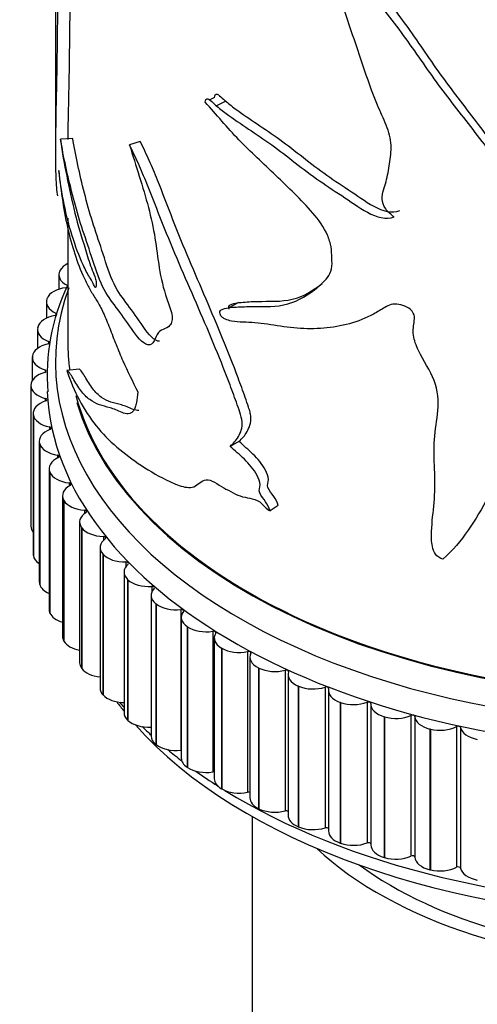
# Model space of a CAD drawing. Units: millimetres. Extents: x 0 to 1429, y 0 to 2213.
# Drawn here: x 1162 to 1181, y 554 to 594 of the extents above; entities that cross this region are included whole.
import ezdxf

# ---------------------------------------------------------------- set-up
doc = ezdxf.new("R2010")
doc.units = ezdxf.units.MM
doc.layers.add('DV6_Défaut', color=7, linetype='Continuous')
doc.layers.add('Défaut', color=7, linetype='Continuous')

# ---------------------------------------------------------------- blocks, each defined once
blk = doc.blocks.new('SE5')
at = {"layer": 'DV6_Défaut', "color": 7, "linetype": 'Continuous'}
for p, q in [((1163.93, 602.341), (1163.93, 588.545)), ((1170.396, 590.582), (1170.199, 590.485)), ((1170.849, 590.441), (1170.472, 590.245)), ((1164.634, 588.924), (1164.138, 588.887)), ((1167.379, 588.793), (1166.938, 588.657)), ((1164.43, 585.689), (1164.43, 580.66)), ((1164.073, 583.386), (1164.073, 582.797)), ((1164.118, 583.557), (1164.124, 583.569)), ((1163.561, 582.284), (1163.561, 581.616)), ((1163.586, 582.411), (1163.59, 582.423)), ((1171.374, 582.251), (1171.006, 582.049)), ((1163.949, 581.827), (1163.949, 581.735)), ((1163.209, 581.245), (1163.212, 581.257)), ((1163.199, 581.161), (1163.199, 580.391)), ((1163.65, 580.678), (1163.65, 580.582)), ((1162.991, 580.065), (1162.992, 580.077)), ((1162.988, 580.026), (1162.988, 579.089)), ((1163.506, 579.52), (1163.506, 579.419)), ((1164.888, 579.545), (1164.397, 579.49)), ((1162.931, 578.879), (1162.931, 578.891)), ((1162.931, 578.891), (1162.931, 573.175)), ((1162.931, 578.879), (1162.931, 573.164)), ((1163.518, 578.359), (1163.518, 578.253)), ((1163.025, 577.756), (1163.025, 572.04)), ((1163.031, 577.694), (1163.029, 577.706)), ((1163.029, 577.706), (1163.029, 571.99)), ((1163.031, 577.694), (1163.031, 571.978)), ((1163.686, 577.201), (1163.686, 577.09)), ((1163.272, 576.623), (1163.272, 570.907)), ((1163.289, 576.517), (1163.286, 576.529)), ((1163.286, 576.529), (1163.286, 570.813)), ((1163.289, 576.517), (1163.289, 570.801)), ((1171.388, 576.613), (1171.027, 576.413)), ((1164.008, 576.055), (1164.008, 575.937)), ((1163.67, 575.504), (1163.67, 569.789)), ((1163.704, 575.355), (1163.7, 575.366)), ((1163.7, 575.366), (1163.7, 569.651)), ((1163.704, 575.355), (1163.704, 569.639)), ((1164.484, 574.927), (1164.484, 574.799)), ((1164.218, 574.407), (1164.218, 568.692)), ((1164.275, 574.215), (1164.268, 574.226)), ((1164.268, 574.226), (1164.268, 568.511)), ((1164.275, 574.215), (1164.275, 568.499)), ((1165.109, 573.823), (1165.109, 573.683)), ((1172.979, 574.003), (1172.65, 573.786)), ((1164.911, 573.338), (1164.911, 567.623)), ((1162.931, 573.164), (1162.931, 573.175)), ((1164.996, 573.104), (1164.988, 573.115)), ((1164.988, 573.115), (1164.988, 567.399)), ((1164.996, 573.104), (1164.996, 567.388)), ((1165.881, 572.751), (1165.881, 572.593)), ((1165.745, 572.303), (1165.745, 566.587)), ((1163.031, 571.978), (1163.029, 571.99)), ((1165.865, 572.029), (1165.855, 572.039)), ((1165.855, 572.039), (1165.855, 566.324)), ((1165.865, 572.029), (1165.865, 566.313)), ((1166.794, 571.716), (1166.794, 571.532)), ((1166.716, 571.308), (1166.716, 565.593)), ((1166.875, 570.995), (1166.864, 571.005)), ((1166.864, 571.005), (1166.864, 565.29)), ((1166.875, 570.995), (1166.875, 565.28)), ((1163.289, 570.801), (1163.286, 570.813)), ((1167.843, 570.725), (1167.843, 570.491)), ((1167.817, 570.36), (1167.817, 564.644)), ((1163.704, 569.639), (1163.7, 569.651)), ((1168.021, 570.01), (1168.009, 570.02)), ((1168.009, 570.02), (1168.009, 564.304)), ((1168.021, 570.01), (1168.021, 564.295)), ((1169.023, 569.784), (1169.023, 564.069)), ((1169.043, 569.464), (1169.043, 563.748)), ((1169.296, 569.08), (1169.282, 569.089)), ((1169.282, 569.089), (1169.282, 563.373)), ((1169.296, 569.08), (1169.296, 563.364)), ((1170.325, 568.899), (1170.325, 563.184)), ((1164.275, 568.499), (1164.268, 568.511)), ((1170.384, 568.625), (1170.384, 562.91)), ((1170.691, 568.209), (1170.677, 568.217)), ((1170.677, 568.217), (1170.677, 562.502)), ((1170.691, 568.209), (1170.691, 562.493)), ((1171.741, 568.075), (1171.741, 562.359)), ((1171.835, 567.849), (1171.835, 562.134)), ((1164.996, 567.388), (1164.988, 567.399)), ((1172.2, 567.403), (1172.184, 567.411)), ((1172.184, 567.411), (1172.184, 561.695)), ((1172.2, 567.403), (1172.2, 561.687)), ((1173.265, 567.316), (1173.265, 561.601)), ((1173.385, 567.14), (1173.385, 561.425)), ((1173.812, 566.667), (1173.795, 566.674)), ((1173.795, 566.674), (1173.795, 560.959)), ((1173.812, 566.667), (1173.812, 560.952)), ((1174.885, 566.628), (1174.885, 560.913)), ((1175.026, 566.503), (1175.026, 560.787)), ((1165.865, 566.313), (1165.855, 566.324)), ((1175.518, 566.005), (1175.5, 566.012)), ((1175.5, 566.012), (1175.5, 560.296)), ((1175.518, 566.005), (1175.518, 560.29)), ((1176.593, 566.015), (1176.593, 560.299)), ((1176.747, 565.941), (1176.747, 560.225)), ((1166.875, 565.28), (1166.864, 565.29)), ((1177.307, 565.422), (1177.289, 565.428)), ((1177.289, 565.428), (1177.289, 559.712)), ((1177.307, 565.422), (1177.307, 559.707)), ((1178.378, 565.48), (1178.378, 559.764)), ((1178.54, 565.436), (1178.54, 559.721)), ((1179.17, 564.921), (1179.151, 564.925)), ((1179.151, 564.925), (1179.151, 559.21)), ((1179.17, 564.921), (1179.17, 559.205)), ((1180.23, 565.026), (1180.23, 559.31)), ((1180.397, 564.99), (1180.397, 559.274)), ((1168.021, 564.295), (1168.009, 564.304)), ((1169.296, 563.364), (1169.282, 563.373)), ((1170.691, 562.493), (1170.677, 562.502)), ((1172.2, 561.687), (1172.184, 561.695)), ((1171.93, 561.371), (1171.93, 538.447)), ((1173.812, 560.952), (1173.795, 560.959)), ((1175.518, 560.29), (1175.5, 560.296)), ((1177.307, 559.707), (1177.289, 559.712)), ((1179.17, 559.205), (1179.151, 559.21))]:
    blk.add_line(p, q, dxfattribs=at)
blk.add_arc((1172.106, 579.303), 8.51, 154.8055, 184.5857, dxfattribs=at)
for centre, major_axis, start_param, end_param in [((1165.079, 583.397), (-1, 0), 5.418911, 5.981825), ((1165.073, 583.386), (1, 0), 2.841008, 3.97653), ((1189.43, 579.844), (25.5, 0), 2.935429, 6.283185), ((1164.566, 582.295), (-1, 0), 4.923874, 6.059395), ((1164.561, 582.284), (1, 0), 2.918578, 4.0541), ((1164.202, 581.172), (-1, 0), 5.001444, 6.136966), ((1163.888, 581.781), (-0.1, 0), 1.859851, 3.141593), ((1164.199, 581.161), (1, 0), 2.996149, 4.13167), ((1163.99, 580.037), (-1, 0), 5.079014, 6.214536), ((1163.595, 580.63), (-0.1, 0), 1.937422, 4.13167), ((1189.43, 580.66), (25, 0), 3.141593, 3.221584), ((1189.43, 580.66), (-25, 0), 0, 0.07961), ((1163.988, 580.026), (1, 0), 3.073719, 4.20924), ((1189.43, 580.669), (-24.96, 0), 0.152843, 3.075613), ((1163.931, 578.896), (1, 0), 2.014992, 3.150513), ((1163.458, 579.469), (-0.1, 0), 2.014992, 4.20924), ((1163.931, 578.885), (-1, 0), 0.009696, 1.145218), ((1189.43, 580.66), (25, 0), 3.312906, 6.165122), ((1189.43, 580.66), (-25, 0), 0.171359, 3.023541), ((1189.43, 579.027), (25.85, 0), 3.16783, 6.24523), ((1164.025, 577.756), (1, 0), 2.092562, 3.228083), ((1163.477, 578.306), (-0.1, 0), 2.092562, 4.28681), ((1164.027, 577.744), (-1, 0), 0.087266, 1.222788), ((1164.272, 576.623), (1, 0), 2.170132, 3.305654), ((1163.652, 577.147), (-0.1, 0), 2.170132, 4.364381), ((1164.275, 576.612), (-1, 0), 0.164837, 1.300358), ((1163.981, 576), (-0.1, 0), 2.247702, 4.441951), ((1164.67, 575.504), (1, 0), 2.247702, 3.383224), ((1164.675, 575.493), (-1, 0), 0.242407, 1.377928), ((1164.464, 574.87), (-0.1, 0), 2.325273, 4.519521), ((1165.218, 574.407), (1, 0), 2.325273, 3.460794), ((1165.224, 574.396), (-1, 0), 0.319977, 1.455498), ((1165.911, 573.338), (1, 0), 2.402843, 3.538364), ((1165.097, 573.766), (-0.1, 0), 2.402843, 4.597091), ((1163.931, 573.169), (-1, 0), 0.009696, 0.437344), ((1165.918, 573.327), (-1, 0), 0.397547, 1.533069), ((1166.745, 572.303), (1, 0), 2.480413, 3.615934), ((1165.877, 572.693), (-0.1, 0), 2.480413, 4.674661), ((1164.025, 572.04), (1, 0), 3.141593, 3.228083), ((1164.027, 572.029), (-1, 0), 0.087266, 0.715713), ((1166.754, 572.293), (-1, 0), 0.475117, 1.610639), ((1166.798, 571.658), (-0.1, 0), 2.557983, 4.752231), ((1167.716, 571.308), (1, 0), 2.557983, 3.693505), ((1164.272, 570.907), (1, 0), 3.141593, 3.305654), ((1167.726, 571.298), (-1, 0), 0.552688, 1.688209), ((1164.275, 570.896), (-1, 0), 0.164837, 0.921223), ((1168.817, 570.36), (1, 0), 2.635553, 3.771075), ((1167.855, 570.668), (-0.1, 0), 2.635553, 4.829802), ((1164.67, 569.789), (1, 0), 3.141593, 3.383224), ((1168.829, 570.351), (-1, 0), 0.630258, 1.765779), ((1170.043, 569.464), (1, 0), 2.713124, 3.848645), ((1169.042, 569.728), (-0.1, 0), 2.713124, 4.907372), ((1164.675, 569.778), (-1, 0), 0.242407, 1.095677), ((1170.055, 569.455), (-1, 0), 0.707828, 1.843349), ((1170.351, 568.843), (-0.1, 0), 2.790694, 4.984942), ((1165.218, 568.692), (1, 0), 3.141593, 3.460794), ((1165.224, 568.681), (-1, 0), 0.319977, 1.252125), ((1171.384, 568.625), (1, 0), 2.790694, 3.926215), ((1171.398, 568.617), (-1, 0), 0.785398, 1.92092), ((1171.776, 568.02), (-0.1, 0), 2.868264, 5.062512), ((1172.835, 567.849), (1, 0), 2.868264, 4.003785), ((1165.911, 567.623), (1, 0), 3.141593, 3.538364), ((1165.918, 567.612), (-1, 0), 0.397547, 1.396622), ((1172.85, 567.842), (-1, 0), 0.862968, 1.99849), ((1173.306, 567.264), (-0.1, 0), 2.945834, 5.140082), ((1174.385, 567.14), (1, 0), 2.945834, 4.081355), ((1166.745, 566.587), (1, 0), 3.141593, 3.615934), ((1174.401, 567.133), (-1, 0), 0.940539, 2.07606), ((1174.934, 566.578), (-0.1, 0), 3.023404, 5.217653), ((1176.026, 566.503), (1, 0), 3.023404, 4.158926), ((1166.754, 566.577), (1, 0), 3.61671, 4.674122), ((1189.43, 571.679), (25, 0), 3.543509, 3.572579), ((1189.43, 572.495), (25.5, 0), 3.597453, 3.61342), ((1176.043, 566.497), (-1, 0), 1.018109, 2.15363), ((1176.648, 565.967), (-0.1, 0), 3.100974, 5.295223), ((1177.747, 565.941), (1, 0), 3.100974, 4.236496), ((1167.716, 565.593), (1, 0), 3.141593, 3.693505), ((1167.726, 565.583), (1, 0), 3.69428, 4.803511), ((1177.765, 565.936), (-1, 0), 1.095679, 2.2312), ((1178.44, 565.434), (-0.1, 0), 3.178545, 5.372793), ((1179.539, 565.458), (-1, 0), 0.036952, 1.172473), ((1189.43, 571.679), (25, 0), 3.614835, 5.792787), ((1189.43, 572.495), (25.5, 0), 3.673583, 3.701041), ((1179.557, 565.453), (-1, 0), 1.173249, 2.308771), ((1180.297, 564.983), (-0.1, 0), 3.256115, 5.450363), ((1181.39, 565.056), (-1, 0), 0.114522, 1.250044), ((1168.817, 564.644), (1, 0), 3.141593, 3.771075), ((1168.829, 564.635), (1, 0), 3.77185, 4.907372), ((1189.43, 572.495), (25.5, 0), 3.749099, 3.787137), ((1169.042, 564.012), (-0.1, 0), 4.706758, 4.907372), ((1170.043, 563.748), (1, 0), 3.141593, 3.848645), ((1170.055, 563.74), (1, 0), 3.849421, 4.984942), ((1189.43, 572.495), (25.5, 0), 3.823462, 3.877199), ((1170.351, 563.128), (-0.1, 0), 4.376398, 4.984942), ((1171.384, 562.91), (1, 0), 3.141593, 3.926215), ((1189.43, 572.495), (25.5, 0), 3.894234, 5.582338), ((1171.398, 562.902), (1, 0), 3.926991, 5.062512), ((1171.776, 562.305), (-0.1, 0), 4.07928, 5.062512), ((1172.835, 562.134), (1, 0), 3.141593, 4.003785), ((1172.85, 562.126), (1, 0), 4.004561, 5.140082), ((1173.306, 561.548), (-0.1, 0), 3.801736, 5.140082), ((1174.385, 561.425), (1, 0), 3.141593, 4.081355), ((1174.401, 561.418), (1, 0), 4.082131, 5.217653), ((1174.934, 560.862), (-0.1, 0), 3.535901, 5.217653), ((1176.026, 560.787), (1, 0), 3.141593, 4.158926), ((1189.43, 565.392), (-17.5, 0), 0.552951, 2.588642), ((1176.043, 560.781), (1, 0), 4.159701, 5.295223), ((1176.648, 560.251), (-0.1, 0), 3.276401, 5.295223), ((1177.747, 560.225), (1, 0), 3.141593, 4.236496), ((1177.765, 560.22), (1, 0), 4.237272, 5.372793), ((1178.44, 559.719), (0.1, 0), 0.036952, 2.2312), ((1179.539, 559.742), (-1, 0), 0.036952, 1.172473), ((1189.43, 565.392), (-16.75, 0), 0.667638, 2.473954), ((1179.557, 559.738), (1, 0), 4.314842, 5.450363), ((1180.297, 559.268), (0.1, 0), 0.114522, 2.308771), ((1181.39, 559.34), (-1, 0), 0.114522, 1.250044)]:
    blk.add_ellipse(centre, major_axis=major_axis, ratio=0.57735, start_param=start_param, end_param=end_param, dxfattribs=at)
for points, knots in [([(1172.888, 598.067), (1173.526, 597.651), (1174.194, 597.226), (1175.166, 596.479), (1175.486, 596.205), (1176.076, 595.594), (1176.346, 595.272), (1177.16, 594.31), (1177.676, 593.65), (1178.641, 592.311), (1179.092, 591.634), (1180.071, 590.326), (1180.583, 589.688), (1181.317, 588.724), (1181.565, 588.406), (1181.989, 587.739), (1182.164, 587.375), (1182.203, 586.836), (1182.187, 586.66), (1182.153, 586.404), (1182.138, 586.319), (1182.088, 586.157), (1182.042, 586.082), (1181.973, 585.926), (1181.974, 585.837), (1182.001, 585.701), (1182.004, 585.655), (1182.044, 585.565), (1182.099, 585.533), (1182.364, 585.464), (1182.554, 585.545), (1182.946, 585.614), (1183.168, 585.613), (1183.58, 585.463), (1183.747, 585.312), (1184.126, 585.091), (1184.324, 584.993), (1184.637, 584.876), (1184.744, 584.845), (1184.908, 584.81), (1184.963, 584.801), (1185.073, 584.788), (1185.135, 584.781), (1185.173, 584.743)], [0, 0, 0, 0, 0.125, 0.125, 0.1875, 0.1875, 0.25, 0.25, 0.375, 0.375, 0.5, 0.5, 0.625, 0.625, 0.6875, 0.6875, 0.75, 0.75, 0.78125, 0.78125, 0.796875, 0.796875, 0.8125, 0.8125, 0.828125, 0.828125, 0.835937, 0.835937, 0.84375, 0.84375, 0.875, 0.875, 0.90625, 0.90625, 0.9375, 0.9375, 0.96875, 0.96875, 0.984375, 0.984375, 0.992187, 0.992187, 1, 1, 1, 1]), ([(1177.694, 585.733), (1177.566, 585.827), (1177.446, 585.935), (1177.261, 586.186), (1177.209, 586.331), (1177.2, 586.721), (1177.308, 586.937), (1177.428, 587.406), (1177.468, 587.651), (1177.543, 588.142), (1177.58, 588.388), (1177.562, 588.911), (1177.487, 589.189), (1177.264, 589.729), (1177.133, 589.998), (1176.795, 590.811), (1176.607, 591.355), (1176.238, 592.447), (1176.054, 592.994), (1175.686, 594.091), (1175.533, 594.65), (1174.928, 595.705), (1174.509, 596.188), (1173.673, 597.105), (1173.253, 597.56), (1172.888, 598.067)], [0, 0, 0, 0, 0.03125, 0.03125, 0.0625, 0.0625, 0.125, 0.125, 0.1875, 0.1875, 0.25, 0.25, 0.3125, 0.3125, 0.375, 0.375, 0.5, 0.5, 0.625, 0.625, 0.75, 0.75, 0.875, 0.875, 1, 1, 1, 1]), ([(1173.212, 598.287), (1173.848, 597.871), (1174.514, 597.444), (1175.479, 596.691), (1175.796, 596.412), (1176.375, 595.796), (1176.642, 595.474), (1177.444, 594.509), (1177.951, 593.847), (1178.897, 592.506), (1179.342, 591.83), (1180.309, 590.523), (1180.814, 589.885), (1181.534, 588.92), (1181.776, 588.601), (1182.181, 587.928), (1182.327, 587.564), (1182.34, 587.035), (1182.324, 586.863), (1182.283, 586.609), (1182.265, 586.525), (1182.201, 586.368), (1182.15, 586.299), (1182.11, 586.132), (1182.134, 586.038), (1182.161, 585.904), (1182.177, 585.853), (1182.269, 585.796), (1182.323, 585.786), (1182.578, 585.761), (1182.756, 585.842), (1183.14, 585.896), (1183.356, 585.883), (1183.743, 585.707), (1183.9, 585.567), (1184.261, 585.358), (1184.449, 585.265), (1184.748, 585.154), (1184.85, 585.125), (1185.005, 585.093), (1185.058, 585.084), (1185.162, 585.072), (1185.221, 585.064), (1185.256, 585.028)], [0, 0, 0, 0, 0.125, 0.125, 0.1875, 0.1875, 0.25, 0.25, 0.375, 0.375, 0.5, 0.5, 0.625, 0.625, 0.6875, 0.6875, 0.75, 0.75, 0.78125, 0.78125, 0.796875, 0.796875, 0.8125, 0.8125, 0.828125, 0.828125, 0.835938, 0.835938, 0.84375, 0.84375, 0.875, 0.875, 0.90625, 0.90625, 0.9375, 0.9375, 0.96875, 0.96875, 0.984375, 0.984375, 0.992188, 0.992188, 1, 1, 1, 1]), ([(1163.941, 597.265), (1163.95, 596.949), (1163.963, 596.623), (1163.991, 595.939), (1164.003, 595.597), (1164.025, 594.629), (1164.016, 594.121), (1163.999, 593.14), (1163.996, 592.607), (1163.983, 591.599), (1163.973, 591.142), (1163.944, 589.868), (1163.929, 589.096), (1163.93, 588.011), (1163.934, 587.665), (1163.957, 587.047), (1163.974, 586.77), (1164.008, 586.589)], [0, 0, 0, 0, 0.0625, 0.0625, 0.125, 0.125, 0.25, 0.25, 0.375, 0.375, 0.5, 0.5, 0.75, 0.75, 0.875, 0.875, 1, 1, 1, 1]), ([(1164.451, 596.952), (1164.453, 596.899), (1164.455, 596.845), (1164.463, 596.628), (1164.47, 596.462), (1164.483, 596.121), (1164.49, 595.952), (1164.501, 595.618), (1164.506, 595.451), (1164.516, 594.973), (1164.518, 594.68), (1164.515, 594.149), (1164.51, 593.906), (1164.504, 593.54), (1164.502, 593.418), (1164.499, 593.167), (1164.498, 593.04), (1164.494, 592.655), (1164.492, 592.395), (1164.486, 591.894), (1164.482, 591.653), (1164.473, 591.193), (1164.468, 590.973), (1164.454, 590.33), (1164.445, 589.924), (1164.436, 589.308), (1164.433, 589.092), (1164.431, 588.88)], [0, 0, 0, 0, 0.0152064, 0.0152064, 0.0616073, 0.0616073, 0.1080081, 0.1080081, 0.154409, 0.154409, 0.2472107, 0.2472107, 0.3400124, 0.3400124, 0.3864132, 0.3864132, 0.4328141, 0.4328141, 0.5256158, 0.5256158, 0.6184175, 0.6184175, 0.7112192, 0.7112192, 0.8968226, 0.8968226, 1, 1, 1, 1]), ([(1170.016, 590.395), (1170.026, 590.475), (1170.055, 590.553), (1170.191, 590.509), (1170.263, 590.432), (1170.473, 590.243), (1170.617, 590.128), (1171.054, 589.795), (1171.354, 589.589), (1171.969, 589.176), (1172.284, 588.97), (1172.917, 588.522), (1173.235, 588.28), (1173.877, 587.78), (1174.202, 587.525), (1174.872, 587.051), (1175.216, 586.826), (1175.909, 586.372), (1176.252, 586.121), (1176.973, 585.72), (1177.382, 585.615), (1177.694, 585.733)], [0, 0, 0, 0, 0.03125, 0.03125, 0.0625, 0.0625, 0.125, 0.125, 0.25, 0.25, 0.375, 0.375, 0.5, 0.5, 0.625, 0.625, 0.75, 0.75, 0.875, 0.875, 1, 1, 1, 1]), ([(1170.396, 590.582), (1170.406, 590.661), (1170.433, 590.74), (1170.566, 590.7), (1170.638, 590.624), (1170.844, 590.437), (1170.985, 590.323), (1171.415, 589.994), (1171.711, 589.792), (1172.316, 589.384), (1172.625, 589.181), (1173.246, 588.738), (1173.558, 588.499), (1174.187, 588.005), (1174.505, 587.753), (1175.161, 587.285), (1175.498, 587.063), (1176.177, 586.615), (1176.513, 586.366), (1177.219, 585.972), (1177.621, 585.87), (1177.924, 585.989)], [0, 0, 0, 0, 0.03125, 0.03125, 0.0625, 0.0625, 0.125, 0.125, 0.25, 0.25, 0.375, 0.375, 0.5, 0.5, 0.625, 0.625, 0.75, 0.75, 0.875, 0.875, 1, 1, 1, 1]), ([(1170.626, 581.797), (1170.579, 581.874), (1170.624, 581.934), (1170.708, 581.986), (1170.756, 582.001), (1170.903, 582.039), (1171.008, 582.052), (1171.328, 582.081), (1171.552, 582.087), (1172.24, 582.099), (1172.74, 582.065), (1173.658, 582.249), (1174.068, 582.482), (1174.644, 582.92), (1174.834, 583.075), (1175.058, 583.375), (1175.121, 583.488), (1175.182, 583.757), (1175.167, 583.911), (1175.157, 584.211), (1175.156, 584.36), (1175.103, 584.671), (1175.053, 584.835), (1174.845, 585.311), (1174.624, 585.613), (1173.917, 586.445), (1173.39, 586.932), (1172.372, 587.902), (1171.868, 588.373), (1170.906, 589.351), (1170.469, 589.91), (1170.016, 590.395)], [0, 0, 0, 0, 0.015625, 0.015625, 0.03125, 0.03125, 0.0625, 0.0625, 0.125, 0.125, 0.25, 0.25, 0.375, 0.375, 0.4375, 0.4375, 0.46875, 0.46875, 0.5, 0.5, 0.53125, 0.53125, 0.5625, 0.5625, 0.625, 0.625, 0.75, 0.75, 0.875, 0.875, 1, 1, 1, 1]), ([(1164.138, 588.887), (1164.199, 588.337), (1164.286, 587.879), (1164.489, 586.924), (1164.596, 586.396), (1164.845, 585.382), (1164.995, 584.917), (1165.225, 584.161), (1165.302, 583.897), (1165.435, 583.545), (1165.483, 583.436), (1165.548, 583.247), (1165.569, 583.176), (1165.589, 583.039), (1165.589, 582.976), (1165.575, 582.885), (1165.559, 582.851), (1165.509, 582.911), (1165.485, 582.977), (1165.414, 583.137), (1165.366, 583.207), (1165.226, 583.43), (1165.137, 583.603), (1164.886, 584.155), (1164.739, 584.555), (1164.356, 585.787), (1164.177, 586.681), (1164.066, 587.617)], [0, 0, 0, 0, 0.125, 0.125, 0.25, 0.25, 0.375, 0.375, 0.4375, 0.4375, 0.46875, 0.46875, 0.484375, 0.484375, 0.5, 0.5, 0.515625, 0.515625, 0.53125, 0.53125, 0.5625, 0.5625, 0.625, 0.625, 0.75, 0.75, 1, 1, 1, 1]), ([(1166.938, 588.657), (1167.199, 587.809), (1167.488, 586.958), (1167.816, 585.7), (1167.908, 585.286), (1168.042, 584.468), (1168.084, 584.07), (1168.216, 583.254), (1168.311, 582.832), (1168.53, 582.199), (1168.617, 581.985), (1168.703, 581.571), (1168.656, 581.415), (1168.429, 581.16), (1168.19, 581.178), (1168.007, 580.853), (1167.961, 580.715), (1167.823, 580.528), (1167.72, 580.506), (1167.375, 580.675), (1167.145, 581.004), (1166.724, 581.625), (1166.52, 581.896), (1166.132, 582.423), (1165.948, 582.669), (1165.618, 583.416), (1165.483, 583.871), (1165.209, 584.691), (1165.076, 585.077), (1164.832, 585.85), (1164.722, 586.243), (1164.421, 587.418), (1164.257, 588.17), (1164.138, 588.887)], [0, 0, 0, 0, 0.125, 0.125, 0.1875, 0.1875, 0.25, 0.25, 0.3125, 0.3125, 0.34375, 0.34375, 0.375, 0.375, 0.4375, 0.4375, 0.46875, 0.46875, 0.5, 0.5, 0.5625, 0.5625, 0.625, 0.625, 0.6875, 0.6875, 0.75, 0.75, 0.8125, 0.8125, 0.875, 0.875, 1, 1, 1, 1]), ([(1168.153, 580.68), (1168.133, 580.68), (1168.113, 580.682), (1167.868, 580.756), (1167.626, 581.079), (1167.198, 581.715), (1166.991, 581.994), (1166.597, 582.528), (1166.411, 582.777), (1166.083, 583.524), (1165.953, 583.97), (1165.684, 584.78), (1165.554, 585.162), (1165.315, 585.926), (1165.206, 586.315), (1164.911, 587.478), (1164.75, 588.224), (1164.634, 588.924)], [0, 0, 0, 0, 0.011882, 0.011882, 0.135396, 0.135396, 0.258911, 0.258911, 0.382426, 0.382426, 0.505941, 0.505941, 0.629456, 0.629456, 0.75297, 0.75297, 1, 1, 1, 1]), ([(1171.027, 576.413), (1171.154, 576.523), (1171.271, 576.65), (1171.411, 576.889), (1171.452, 576.976), (1171.513, 577.17), (1171.531, 577.279), (1171.507, 577.533), (1171.468, 577.667), (1171.379, 577.935), (1171.331, 578.069), (1171.187, 578.471), (1171.088, 578.739), (1170.782, 579.545), (1170.566, 580.083), (1170.12, 581.156), (1169.889, 581.692), (1169.189, 583.302), (1168.718, 584.377), (1168.069, 586.01), (1167.861, 586.557), (1167.53, 587.368), (1167.416, 587.638), (1167.183, 588.161), (1167.062, 588.413), (1166.938, 588.657)], [0, 0, 0, 0, 0.0625, 0.0625, 0.09375, 0.09375, 0.125, 0.125, 0.15625, 0.15625, 0.1875, 0.1875, 0.25, 0.25, 0.375, 0.375, 0.5, 0.5, 0.75, 0.75, 0.875, 0.875, 0.9375, 0.9375, 1, 1, 1, 1]), ([(1171.388, 576.613), (1171.513, 576.724), (1171.627, 576.853), (1171.764, 577.092), (1171.804, 577.179), (1171.864, 577.373), (1171.881, 577.483), (1171.865, 577.669), (1171.853, 577.735), (1171.82, 577.866), (1171.8, 577.932), (1171.736, 578.132), (1171.688, 578.265), (1171.548, 578.664), (1171.451, 578.931), (1171.152, 579.731), (1170.941, 580.266), (1170.504, 581.333), (1170.278, 581.865), (1169.593, 583.462), (1169.13, 584.531), (1168.493, 586.154), (1168.288, 586.698), (1167.966, 587.5), (1167.856, 587.765), (1167.626, 588.286), (1167.506, 588.542), (1167.379, 588.793)], [0, 0, 0, 0, 0.0625, 0.0625, 0.09375, 0.09375, 0.125, 0.125, 0.140625, 0.140625, 0.15625, 0.15625, 0.1875, 0.1875, 0.25, 0.25, 0.375, 0.375, 0.5, 0.5, 0.75, 0.75, 0.875, 0.875, 0.9375, 0.9375, 1, 1, 1, 1]), ([(1164.066, 587.617), (1164.107, 587.182), (1164.159, 586.759), (1164.288, 585.945), (1164.363, 585.555), (1164.54, 584.806), (1164.641, 584.447), (1164.871, 583.766), (1165.001, 583.441), (1165.216, 582.996), (1165.291, 582.854), (1165.449, 582.585), (1165.531, 582.459), (1165.658, 582.251), (1165.7, 582.178), (1165.787, 582.019), (1165.83, 581.931), (1165.917, 581.742), (1165.961, 581.64), (1166.049, 581.429), (1166.092, 581.321), (1166.22, 580.993), (1166.305, 580.769), (1166.482, 580.327), (1166.574, 580.109), (1166.861, 579.462), (1167.065, 579.041), (1167.279, 578.623)], [0, 0, 0, 0, 0.125, 0.125, 0.25, 0.25, 0.375, 0.375, 0.5, 0.5, 0.5625, 0.5625, 0.625, 0.625, 0.65625, 0.65625, 0.6875, 0.6875, 0.71875, 0.71875, 0.75, 0.75, 0.8125, 0.8125, 0.875, 0.875, 1, 1, 1, 1]), ([(1182.289, 583.579), (1182.567, 583.382), (1182.826, 583.171), (1183.263, 582.682), (1183.418, 582.41), (1183.687, 581.563), (1183.576, 581.005), (1183.363, 579.928), (1183.317, 579.374), (1183.143, 578.288), (1182.995, 577.764), (1182.452, 576.251), (1182.006, 575.286), (1181.265, 573.89), (1180.999, 573.434), (1180.402, 572.575), (1180.077, 572.169), (1179.674, 571.833)], [0, 0, 0, 0, 0.0625, 0.0625, 0.125, 0.125, 0.25, 0.25, 0.375, 0.375, 0.5, 0.5, 0.75, 0.75, 0.875, 0.875, 1, 1, 1, 1]), ([(1170.995, 581.992), (1170.948, 582.069), (1170.993, 582.129), (1171.076, 582.183), (1171.124, 582.198), (1171.27, 582.238), (1171.374, 582.252), (1171.693, 582.285), (1171.916, 582.294), (1172.601, 582.313), (1173.099, 582.282), (1174.001, 582.493), (1174.402, 582.736), (1174.77, 583.027)], [0, 0, 0, 0, 0.041961, 0.041961, 0.083922, 0.083922, 0.167843, 0.167843, 0.335687, 0.335687, 0.671374, 0.671374, 1, 1, 1, 1]), ([(1179.674, 571.833), (1179.558, 571.858), (1179.444, 571.932), (1179.306, 572.129), (1179.272, 572.238), (1179.207, 572.552), (1179.207, 572.753), (1179.231, 573.352), (1179.285, 573.739), (1179.35, 574.526), (1179.354, 574.928), (1179.332, 575.739), (1179.307, 576.149), (1179.338, 576.946), (1179.415, 577.327), (1179.502, 578.108), (1179.504, 578.517), (1179.247, 579.347), (1178.975, 579.743), (1178.655, 580.354), (1178.56, 580.565), (1178.457, 580.982), (1178.466, 581.184), (1178.509, 581.472), (1178.527, 581.569), (1178.509, 581.774), (1178.455, 581.888), (1178.172, 582.126), (1177.926, 582.196), (1177.516, 582.183), (1177.357, 582.085), (1177.055, 581.896), (1176.902, 581.807), (1176.108, 581.411), (1175.416, 581.244), (1174.337, 581.179), (1173.974, 581.187), (1173.253, 581.258), (1172.893, 581.321), (1172.2, 581.425), (1171.871, 581.449), (1171.399, 581.46), (1171.242, 581.469), (1171.001, 581.519), (1170.919, 581.542), (1170.795, 581.598), (1170.753, 581.62), (1170.671, 581.687), (1170.629, 581.745), (1170.626, 581.797)], [0, 0, 0, 0, 0.015625, 0.015625, 0.03125, 0.03125, 0.0625, 0.0625, 0.125, 0.125, 0.1875, 0.1875, 0.25, 0.25, 0.3125, 0.3125, 0.375, 0.375, 0.4375, 0.4375, 0.46875, 0.46875, 0.5, 0.5, 0.515625, 0.515625, 0.53125, 0.53125, 0.5625, 0.5625, 0.59375, 0.59375, 0.625, 0.625, 0.75, 0.75, 0.8125, 0.8125, 0.875, 0.875, 0.9375, 0.9375, 0.96875, 0.96875, 0.984375, 0.984375, 0.992188, 0.992188, 1, 1, 1, 1]), ([(1167.279, 578.623), (1167.268, 578.467), (1167.25, 578.321), (1167.207, 578.126), (1167.19, 578.064), (1167.15, 577.952), (1167.126, 577.902), (1167.071, 577.82), (1167.039, 577.789), (1166.968, 577.748), (1166.929, 577.738), (1166.808, 577.732), (1166.722, 577.757), (1166.551, 577.822), (1166.466, 577.862), (1166.303, 577.928), (1166.225, 577.954), (1165.997, 578.025), (1165.856, 578.058), (1165.583, 578.15), (1165.452, 578.214), (1165.197, 578.405), (1165.076, 578.528), (1164.905, 578.751), (1164.85, 578.833), (1164.744, 579.005), (1164.693, 579.093), (1164.598, 579.255), (1164.553, 579.328), (1164.47, 579.435), (1164.432, 579.469), (1164.397, 579.49)], [0, 0, 0, 0, 0.0625, 0.0625, 0.09375, 0.09375, 0.125, 0.125, 0.15625, 0.15625, 0.1875, 0.1875, 0.25, 0.25, 0.3125, 0.3125, 0.375, 0.375, 0.5, 0.5, 0.625, 0.625, 0.75, 0.75, 0.8125, 0.8125, 0.875, 0.875, 0.9375, 0.9375, 1, 1, 1, 1]), ([(1164.397, 579.49), (1164.674, 578.651), (1165.072, 577.882), (1166.091, 576.621), (1166.709, 576.103), (1167.788, 575.394), (1168.173, 575.171), (1168.782, 574.885), (1168.992, 574.796), (1169.295, 574.741), (1169.394, 574.733), (1169.58, 574.77), (1169.66, 574.824), (1169.882, 575.016), (1170.062, 575.114), (1170.421, 574.948), (1170.547, 574.856), (1170.797, 574.712), (1170.924, 574.645), (1171.18, 574.506), (1171.309, 574.439), (1171.569, 574.352), (1171.699, 574.332), (1171.963, 574.28), (1172.096, 574.256), (1172.302, 574.1), (1172.371, 574.022), (1172.511, 573.883), (1172.58, 573.829), (1172.65, 573.786)], [0, 0, 0, 0, 0.25, 0.25, 0.5, 0.5, 0.625, 0.625, 0.6875, 0.6875, 0.71875, 0.71875, 0.75, 0.75, 0.8125, 0.8125, 0.84375, 0.84375, 0.875, 0.875, 0.90625, 0.90625, 0.9375, 0.9375, 0.96875, 0.96875, 0.984375, 0.984375, 1, 1, 1, 1]), ([(1167.318, 577.87), (1167.245, 577.867), (1167.167, 577.888), (1167.005, 577.947), (1166.921, 577.986), (1166.76, 578.048), (1166.683, 578.073), (1166.46, 578.138), (1166.321, 578.167), (1166.053, 578.252), (1165.924, 578.311), (1165.675, 578.493), (1165.557, 578.61), (1165.389, 578.827), (1165.334, 578.906), (1165.23, 579.074), (1165.18, 579.161), (1165.086, 579.319), (1165.042, 579.391), (1164.96, 579.494), (1164.923, 579.526), (1164.888, 579.545)], [0, 0, 0, 0, 0.071477, 0.071477, 0.148854, 0.148854, 0.226231, 0.226231, 0.380985, 0.380985, 0.535739, 0.535739, 0.690492, 0.690492, 0.767869, 0.767869, 0.845246, 0.845246, 0.922623, 0.922623, 1, 1, 1, 1]), ([(1172.979, 574.003), (1172.945, 574.132), (1172.879, 574.26), (1172.724, 574.499), (1172.62, 574.608), (1172.512, 574.865), (1172.588, 574.947), (1172.578, 575.186), (1172.53, 575.321), (1172.336, 575.696), (1172.144, 575.911), (1171.768, 576.278), (1171.575, 576.441), (1171.388, 576.613)], [0, 0, 0, 0, 0.125, 0.125, 0.25, 0.25, 0.375, 0.375, 0.5, 0.5, 0.75, 0.75, 1, 1, 1, 1]), ([(1172.65, 573.786), (1172.616, 573.915), (1172.549, 574.043), (1172.391, 574.282), (1172.288, 574.39), (1172.174, 574.647), (1172.251, 574.731), (1172.242, 574.969), (1172.192, 575.107), (1171.994, 575.485), (1171.799, 575.702), (1171.415, 576.074), (1171.218, 576.239), (1171.027, 576.413)], [0, 0, 0, 0, 0.125, 0.125, 0.25, 0.25, 0.375, 0.375, 0.5, 0.5, 0.75, 0.75, 1, 1, 1, 1])]:
    blk.add_open_spline(points, degree=3, knots=knots, dxfattribs=at)

msp = doc.modelspace()

# ---------------------------------------------------------------- block references
at = {"layer": 'Défaut'}
msp.add_blockref('SE5', (0, 0), dxfattribs=at)

doc.saveas('drawing.dxf')
